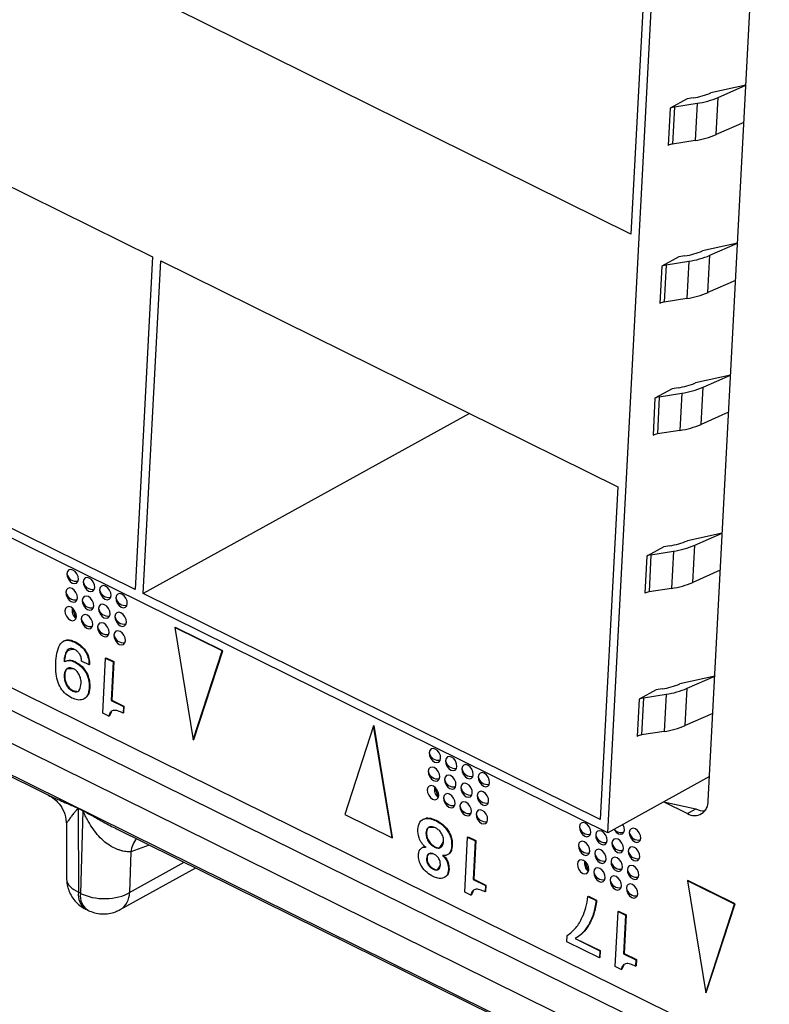
# Model space of a CAD drawing. Units: millimetres. Extents: x 18 to 584, y 10 to 410.
# Drawn here: x 492 to 496, y 186 to 190 of the extents above; entities that cross this region are included whole.
import ezdxf

# ---------------------------------------------------------------- set-up
doc = ezdxf.new("R2010")
doc.units = ezdxf.units.MM

msp = doc.modelspace()

# ---------------------------------------------------------------- linework, layer by layer
at = {"color": 7, "linetype": 'Continuous', "lineweight": 25}
for p, q in [((470.2266, 197.4868), (533.4981, 166.2376)), ((478.2645, 193.9185), (532.9976, 166.8864)), ((478.2087, 193.8421), (533.0992, 166.7322)), ((533.7427, 166.2615), (478.1418, 193.7223)), ((495.0327, 186.3252), (495.259, 190.6315)), ((495.2192, 190.6074), (495.1389, 189.0779)), ((495.494, 186.4715), (495.712, 190.621)), ((495.1389, 189.0779), (493.037, 190.116)), ((490.8366, 190.0106), (492.9384, 188.9725)), ((495.6669, 189.762), (495.5065, 189.7266)), ((495.5404, 189.7063), (495.6669, 189.762)), ((495.3979, 189.6994), (495.3194, 189.6561)), ((495.4254, 189.7037), (495.3979, 189.6994)), ((495.5314, 189.5354), (495.5404, 189.7063)), ((495.3194, 189.6561), (495.3105, 189.4852)), ((495.3393, 189.6625), (495.3303, 189.4916)), ((495.3393, 189.6625), (495.4431, 189.6788)), ((495.4431, 189.6788), (495.4341, 189.5079)), ((495.6579, 189.5911), (495.5314, 189.5354)), ((495.4341, 189.5079), (495.3303, 189.4916)), ((495.6287, 189.0357), (495.4683, 189.0003)), ((495.5022, 188.98), (495.6287, 189.0357)), ((492.9384, 188.9725), (492.858, 187.4431)), ((495.3597, 188.9731), (495.2813, 188.9298)), ((495.3873, 188.9775), (495.3597, 188.9731)), ((495.4932, 188.8091), (495.5022, 188.98)), ((492.8956, 187.4245), (492.9759, 188.954)), ((492.9759, 188.954), (495.0778, 187.9159)), ((495.2813, 188.9298), (495.2723, 188.7589)), ((495.3011, 188.9362), (495.2922, 188.7653)), ((495.3011, 188.9362), (495.4049, 188.9526)), ((495.4049, 188.9526), (495.3959, 188.7817)), ((495.6197, 188.8648), (495.4932, 188.8091)), ((495.3959, 188.7817), (495.2922, 188.7653)), ((492.858, 187.4431), (490.7562, 188.4812)), ((495.0327, 186.3252), (490.7164, 188.457)), ((495.5968, 188.429), (495.4365, 188.3937)), ((495.4703, 188.3733), (495.5968, 188.429)), ((495.3554, 188.3708), (495.3278, 188.3665)), ((495.4614, 188.2025), (495.4703, 188.3733)), ((495.3278, 188.3665), (495.2494, 188.3232)), ((495.2693, 188.3295), (495.2603, 188.1587)), ((495.2693, 188.3295), (495.3731, 188.3459)), ((495.3731, 188.3459), (495.3641, 188.175)), ((495.2494, 188.3232), (495.2404, 188.1523)), ((494.3955, 188.2529), (492.8956, 187.4245)), ((495.5878, 188.2582), (495.4614, 188.2025)), ((495.3641, 188.175), (495.2603, 188.1587)), ((495.0778, 187.9159), (494.9974, 186.3865)), ((495.5587, 187.7028), (495.3983, 187.6674)), ((495.4322, 187.6471), (495.5587, 187.7028)), ((495.4232, 187.4762), (495.4322, 187.6471)), ((495.2897, 187.6402), (495.2112, 187.5969)), ((495.2311, 187.6033), (495.2221, 187.4324)), ((495.2311, 187.6033), (495.3349, 187.6196)), ((495.3172, 187.6446), (495.2897, 187.6402)), ((495.3349, 187.6196), (495.3259, 187.4488)), ((495.2112, 187.5969), (495.2023, 187.426)), ((495.5497, 187.5319), (495.4232, 187.4762)), ((494.9974, 186.3865), (492.8956, 187.4245)), ((495.3259, 187.4488), (495.2221, 187.4324)), ((490.7154, 187.3592), (492.4561, 186.4995)), ((492.5865, 187.3111), (492.57, 187.358)), ((493.0415, 187.268), (493.0441, 187.2695)), ((493.2587, 187.1607), (493.0415, 187.268)), ((493.0415, 187.268), (493.1258, 186.753)), ((493.2613, 187.1622), (493.0441, 187.2695)), ((492.5318, 187.2076), (492.5285, 187.2058)), ((492.5811, 187.2007), (492.5837, 187.2022)), ((493.1258, 186.753), (493.2587, 187.1607)), ((493.1285, 186.7544), (493.2613, 187.1622)), ((493.2587, 187.1607), (493.2613, 187.1622)), ((492.5369, 187.1142), (492.5336, 187.1124)), ((492.5797, 187.1104), (492.5823, 187.1118)), ((492.6461, 187.0978), (492.6118, 187.1147)), ((492.7092, 186.8745), (492.7225, 187.1275)), ((492.7225, 187.1275), (492.7251, 187.129)), ((492.7225, 187.1275), (492.7571, 187.1104)), ((492.7251, 187.129), (492.7598, 187.1118)), ((492.7571, 187.1104), (492.7478, 186.9329)), ((492.7598, 187.1118), (492.7505, 186.9344)), ((492.7571, 187.1104), (492.7598, 187.1118)), ((492.6461, 187.0978), (492.6488, 187.0992)), ((492.5318, 187.0491), (492.5344, 187.0506)), ((495.5241, 187.0449), (495.3637, 187.0095)), ((495.3976, 186.9892), (495.5241, 187.0449)), ((492.5705, 186.9767), (492.5732, 186.9781)), ((492.6471, 186.99), (492.6498, 186.9915)), ((495.2551, 186.9823), (495.1767, 186.939)), ((495.2826, 186.9866), (495.2551, 186.9823)), ((495.3886, 186.8183), (495.3976, 186.9892)), ((492.6255, 186.9421), (492.6255, 186.9421)), ((492.7478, 186.9329), (492.7505, 186.9344)), ((492.7478, 186.9329), (492.8041, 186.9051)), ((492.7505, 186.9344), (492.8068, 186.9066)), ((495.1767, 186.939), (495.1677, 186.7681)), ((495.1965, 186.9454), (495.1876, 186.7745)), ((495.1965, 186.9454), (495.3003, 186.9617)), ((495.3003, 186.9617), (495.2913, 186.7908)), ((492.8041, 186.9051), (492.8026, 186.8756)), ((492.8026, 186.8756), (492.8052, 186.877)), ((492.8041, 186.9051), (492.8068, 186.9066)), ((492.8068, 186.9066), (492.8052, 186.877)), ((492.7373, 186.8606), (492.7092, 186.8745)), ((492.7373, 186.8606), (492.7399, 186.862)), ((495.5151, 186.874), (495.3886, 186.8183)), ((493.9554, 186.8166), (493.8225, 186.4089)), ((493.9554, 186.8166), (493.958, 186.8181)), ((494.0398, 186.3016), (493.9554, 186.8166)), ((494.0424, 186.3031), (493.958, 186.8181)), ((495.2913, 186.7908), (495.1876, 186.7745)), ((493.1258, 186.753), (493.1285, 186.7544)), ((495.4998, 186.5832), (495.0327, 186.3252)), ((494.2529, 186.488), (494.2364, 186.5349)), ((492.5959, 186.4379), (492.6175, 186.4272)), ((492.6175, 186.4252), (492.5959, 186.4359)), ((492.5959, 186.4359), (492.5971, 186.0513)), ((492.6175, 186.4252), (492.6068, 186.0465)), ((495.2898, 186.4672), (495.3985, 186.4135)), ((495.2898, 186.4672), (495.438, 186.4353)), ((495.3985, 186.4135), (495.438, 186.4353)), ((495.4792, 186.4263), (495.4826, 186.4313)), ((493.8225, 186.4089), (494.0398, 186.3016)), ((494.1844, 186.3877), (494.1811, 186.3858)), ((494.2409, 186.3809), (494.2436, 186.3824)), ((492.5421, 186.3646), (492.5428, 186.116)), ((492.7722, 186.3434), (494.5129, 185.4837)), ((494.0398, 186.3016), (494.0424, 186.3031)), ((494.1959, 186.3234), (494.1986, 186.3249)), ((494.3742, 186.0521), (494.3875, 186.3052)), ((494.3875, 186.3052), (494.3902, 186.3066)), ((494.3875, 186.3052), (494.4222, 186.2881)), ((494.3902, 186.3066), (494.4248, 186.2895)), ((494.4222, 186.2881), (494.4128, 186.1106)), ((494.4248, 186.2895), (494.4155, 186.1121)), ((494.4222, 186.2881), (494.4248, 186.2895)), ((492.9235, 186.2687), (492.8378, 186.2369)), ((494.1814, 186.2582), (494.1781, 186.2564)), ((494.2349, 186.2592), (494.2375, 186.2606)), ((494.3143, 186.2639), (494.3169, 186.2654)), ((492.8378, 186.2369), (492.8325, 186.0501)), ((494.1987, 186.207), (494.2013, 186.2085)), ((494.2973, 186.2248), (494.2973, 186.2248)), ((492.7899, 185.9717), (493.1368, 186.1633)), ((492.8325, 186.0501), (493.0844, 186.1892)), ((494.2294, 186.1574), (494.2321, 186.1588)), ((494.2997, 186.1559), (494.3023, 186.1574)), ((494.9435, 186.147), (494.9271, 186.1939)), ((494.2839, 186.121), (494.2839, 186.121)), ((494.4128, 186.1106), (494.4155, 186.1121)), ((494.4128, 186.1106), (494.4691, 186.0828)), ((494.4155, 186.1121), (494.4718, 186.0842)), ((494.4691, 186.0828), (494.4676, 186.0532)), ((494.4691, 186.0828), (494.4718, 186.0842)), ((494.4718, 186.0842), (494.4702, 186.0547)), ((495.3985, 186.1039), (495.4012, 186.1053)), ((495.3985, 186.1039), (495.4829, 185.5889)), ((495.6157, 185.9966), (495.3985, 186.1039)), ((495.6184, 185.9981), (495.4012, 186.1053)), ((492.6068, 186.0465), (492.5971, 186.0513)), ((494.4023, 186.0382), (494.3742, 186.0521)), ((494.4023, 186.0382), (494.405, 186.0397)), ((494.4676, 186.0532), (494.4702, 186.0547)), ((494.9413, 186.0317), (494.9439, 186.0331)), ((494.9413, 186.0317), (494.9785, 186.0133)), ((494.9439, 186.0331), (494.9811, 186.0147)), ((492.632, 185.9731), (492.6417, 185.9683)), ((494.9785, 186.0133), (494.9811, 186.0147)), ((495.4829, 185.5889), (495.6157, 185.9966)), ((495.4855, 185.5903), (495.6184, 185.9981)), ((495.6157, 185.9966), (495.6184, 185.9981)), ((495.0663, 185.7103), (495.0796, 185.9634)), ((495.0796, 185.9634), (495.0822, 185.9648)), ((495.0796, 185.9634), (495.1142, 185.9463)), ((495.0822, 185.9648), (495.1168, 185.9477)), ((495.1142, 185.9463), (495.1049, 185.7688)), ((495.1168, 185.9477), (495.1075, 185.7703)), ((495.1142, 185.9463), (495.1168, 185.9477)), ((494.8446, 185.8232), (494.8462, 185.8523)), ((494.8816, 185.8386), (494.9979, 185.7839)), ((494.8816, 185.8386), (494.9953, 185.7825)), ((494.8929, 185.8444), (494.8929, 185.8444)), ((494.9935, 185.7496), (494.8446, 185.8232)), ((494.9953, 185.7825), (494.9935, 185.7496)), ((494.9935, 185.7496), (494.9962, 185.7511)), ((494.9953, 185.7825), (494.9979, 185.7839)), ((494.9979, 185.7839), (494.9962, 185.7511)), ((495.1049, 185.7688), (495.1075, 185.7703)), ((495.1049, 185.7688), (495.1612, 185.741)), ((495.1075, 185.7703), (495.1638, 185.7425)), ((495.0944, 185.6964), (495.0663, 185.7103)), ((495.1612, 185.741), (495.1596, 185.7114)), ((495.1596, 185.7114), (495.1623, 185.7129)), ((495.1612, 185.741), (495.1638, 185.7425)), ((495.1638, 185.7425), (495.1623, 185.7129)), ((495.0944, 185.6964), (495.097, 185.6979)), ((495.4829, 185.5889), (495.4855, 185.5903))]:
    msp.add_line(p, q, dxfattribs=at)
at = {"color": 7, "linetype": 'Continuous', "lineweight": 25, "flags": 128}
for points in [[(492.5445, 187.5162), (492.5459, 187.5038), (492.5511, 187.4913), (492.5593, 187.4806), (492.5692, 187.4733), (492.5794, 187.4706), (492.5883, 187.4729), (492.5945, 187.4798), (492.5971, 187.4902), (492.5957, 187.5027), (492.5905, 187.5152), (492.5823, 187.5259), (492.5724, 187.5331), (492.5622, 187.5358), (492.5533, 187.5335), (492.5471, 187.5267), (492.5445, 187.5162)], [(492.6196, 187.4791), (492.621, 187.4667), (492.6262, 187.4542), (492.6344, 187.4435), (492.6443, 187.4362), (492.6545, 187.4336), (492.6633, 187.4358), (492.6695, 187.4427), (492.6721, 187.4532), (492.6707, 187.4656), (492.6656, 187.4781), (492.6574, 187.4888), (492.6474, 187.4961), (492.6373, 187.4987), (492.6284, 187.4965), (492.6222, 187.4896), (492.6196, 187.4791)], [(492.54, 187.4308), (492.5414, 187.4183), (492.5466, 187.4058), (492.5548, 187.3951), (492.5647, 187.3879), (492.5749, 187.3852), (492.5838, 187.3875), (492.59, 187.3944), (492.5926, 187.4048), (492.5912, 187.4172), (492.586, 187.4298), (492.5778, 187.4404), (492.5679, 187.4477), (492.5577, 187.4504), (492.5489, 187.4481), (492.5426, 187.4412), (492.54, 187.4308)], [(492.6947, 187.4421), (492.6961, 187.4296), (492.7013, 187.4171), (492.7094, 187.4064), (492.7194, 187.3992), (492.7295, 187.3965), (492.7384, 187.3988), (492.7446, 187.4056), (492.7472, 187.4161), (492.7458, 187.4285), (492.7406, 187.441), (492.7324, 187.4517), (492.7225, 187.459), (492.7123, 187.4617), (492.7035, 187.4594), (492.6973, 187.4525), (492.6947, 187.4421)], [(492.7697, 187.405), (492.7711, 187.3925), (492.7763, 187.38), (492.7845, 187.3693), (492.7944, 187.3621), (492.8046, 187.3594), (492.8135, 187.3617), (492.8197, 187.3686), (492.8223, 187.379), (492.8209, 187.3915), (492.8157, 187.404), (492.8075, 187.4147), (492.7976, 187.4219), (492.7874, 187.4246), (492.7785, 187.4223), (492.7723, 187.4154), (492.7697, 187.405)], [(492.6151, 187.3937), (492.6165, 187.3813), (492.6217, 187.3687), (492.6299, 187.358), (492.6398, 187.3508), (492.65, 187.3481), (492.6589, 187.3504), (492.6651, 187.3573), (492.6677, 187.3677), (492.6663, 187.3802), (492.6611, 187.3927), (492.6529, 187.4034), (492.643, 187.4106), (492.6328, 187.4133), (492.6239, 187.411), (492.6177, 187.4041), (492.6151, 187.3937)], [(492.6902, 187.3566), (492.6916, 187.3442), (492.6968, 187.3317), (492.7049, 187.321), (492.7149, 187.3137), (492.7251, 187.311), (492.7339, 187.3133), (492.7401, 187.3202), (492.7427, 187.3307), (492.7413, 187.3431), (492.7361, 187.3556), (492.728, 187.3663), (492.718, 187.3735), (492.7078, 187.3762), (492.699, 187.374), (492.6928, 187.3671), (492.6902, 187.3566)], [(492.5356, 187.3453), (492.537, 187.3329), (492.5421, 187.3204), (492.5503, 187.3097), (492.5603, 187.3024), (492.5704, 187.2997), (492.5793, 187.302), (492.5855, 187.3089), (492.5881, 187.3194), (492.5867, 187.3318), (492.5815, 187.3443), (492.5733, 187.355), (492.5634, 187.3622), (492.5532, 187.3649), (492.5444, 187.3627), (492.5382, 187.3558), (492.5356, 187.3453)], [(492.7652, 187.3195), (492.7666, 187.3071), (492.7718, 187.2946), (492.78, 187.2839), (492.7899, 187.2767), (492.8001, 187.274), (492.809, 187.2762), (492.8152, 187.2831), (492.8178, 187.2936), (492.8164, 187.306), (492.8112, 187.3185), (492.803, 187.3292), (492.7931, 187.3365), (492.7829, 187.3392), (492.774, 187.3369), (492.7678, 187.33), (492.7652, 187.3195)], [(492.6106, 187.3082), (492.612, 187.2958), (492.6172, 187.2833), (492.6254, 187.2726), (492.6353, 187.2654), (492.6455, 187.2627), (492.6544, 187.2649), (492.6606, 187.2718), (492.6632, 187.2823), (492.6618, 187.2947), (492.6566, 187.3072), (492.6484, 187.3179), (492.6385, 187.3252), (492.6283, 187.3279), (492.6194, 187.3256), (492.6132, 187.3187), (492.6106, 187.3082)], [(492.6857, 187.2712), (492.6871, 187.2587), (492.6923, 187.2462), (492.7005, 187.2355), (492.7104, 187.2283), (492.7206, 187.2256), (492.7294, 187.2279), (492.7356, 187.2348), (492.7382, 187.2452), (492.7368, 187.2576), (492.7316, 187.2702), (492.7235, 187.2809), (492.7135, 187.2881), (492.7034, 187.2908), (492.6945, 187.2885), (492.6883, 187.2816), (492.6857, 187.2712)], [(492.7608, 187.2341), (492.7622, 187.2217), (492.7673, 187.2091), (492.7755, 187.1985), (492.7855, 187.1912), (492.7956, 187.1885), (492.8045, 187.1908), (492.8107, 187.1977), (492.8133, 187.2081), (492.8119, 187.2206), (492.8067, 187.2331), (492.7985, 187.2438), (492.7886, 187.251), (492.7784, 187.2537), (492.7696, 187.2514), (492.7634, 187.2445), (492.7608, 187.2341)], [(494.211, 186.6932), (494.2124, 186.6807), (494.2176, 186.6682), (494.2258, 186.6575), (494.2357, 186.6503), (494.2459, 186.6476), (494.2547, 186.6499), (494.2609, 186.6567), (494.2635, 186.6672), (494.2621, 186.6796), (494.257, 186.6921), (494.2488, 186.7028), (494.2388, 186.7101), (494.2287, 186.7128), (494.2198, 186.7105), (494.2136, 186.7036), (494.211, 186.6932)], [(494.2861, 186.6561), (494.2875, 186.6436), (494.2926, 186.6311), (494.3008, 186.6204), (494.3108, 186.6132), (494.3209, 186.6105), (494.3298, 186.6128), (494.336, 186.6197), (494.3386, 186.6301), (494.3372, 186.6426), (494.332, 186.6551), (494.3238, 186.6658), (494.3139, 186.673), (494.3037, 186.6757), (494.2949, 186.6734), (494.2887, 186.6665), (494.2861, 186.6561)], [(494.2065, 186.6077), (494.2079, 186.5953), (494.2131, 186.5828), (494.2213, 186.5721), (494.2312, 186.5648), (494.2414, 186.5621), (494.2502, 186.5644), (494.2565, 186.5713), (494.2591, 186.5818), (494.2577, 186.5942), (494.2525, 186.6067), (494.2443, 186.6174), (494.2344, 186.6246), (494.2242, 186.6273), (494.2153, 186.6251), (494.2091, 186.6182), (494.2065, 186.6077)], [(494.3611, 186.619), (494.3625, 186.6066), (494.3677, 186.5941), (494.3759, 186.5834), (494.3858, 186.5761), (494.396, 186.5734), (494.4049, 186.5757), (494.4111, 186.5826), (494.4137, 186.5931), (494.4123, 186.6055), (494.4071, 186.618), (494.3989, 186.6287), (494.389, 186.6359), (494.3788, 186.6386), (494.3699, 186.6363), (494.3637, 186.6295), (494.3611, 186.619)], [(494.2816, 186.5706), (494.283, 186.5582), (494.2882, 186.5457), (494.2963, 186.535), (494.3063, 186.5278), (494.3164, 186.5251), (494.3253, 186.5273), (494.3315, 186.5342), (494.3341, 186.5447), (494.3327, 186.5571), (494.3275, 186.5696), (494.3194, 186.5803), (494.3094, 186.5876), (494.2992, 186.5903), (494.2904, 186.588), (494.2842, 186.5811), (494.2816, 186.5706)], [(494.4362, 186.5819), (494.4376, 186.5695), (494.4428, 186.557), (494.451, 186.5463), (494.4609, 186.539), (494.4711, 186.5364), (494.4799, 186.5386), (494.4861, 186.5455), (494.4887, 186.556), (494.4873, 186.5684), (494.4822, 186.5809), (494.474, 186.5916), (494.464, 186.5989), (494.4539, 186.6015), (494.445, 186.5993), (494.4388, 186.5924), (494.4362, 186.5819)], [(494.202, 186.5223), (494.2034, 186.5098), (494.2086, 186.4973), (494.2168, 186.4866), (494.2267, 186.4794), (494.2369, 186.4767), (494.2458, 186.479), (494.252, 186.4859), (494.2546, 186.4963), (494.2532, 186.5087), (494.248, 186.5213), (494.2398, 186.532), (494.2299, 186.5392), (494.2197, 186.5419), (494.2108, 186.5396), (494.2046, 186.5327), (494.202, 186.5223)], [(494.3566, 186.5336), (494.358, 186.5211), (494.3632, 186.5086), (494.3714, 186.4979), (494.3813, 186.4907), (494.3915, 186.488), (494.4004, 186.4903), (494.4066, 186.4972), (494.4092, 186.5076), (494.4078, 186.52), (494.4026, 186.5326), (494.3944, 186.5432), (494.3845, 186.5505), (494.3743, 186.5532), (494.3654, 186.5509), (494.3592, 186.544), (494.3566, 186.5336)], [(494.4317, 186.4965), (494.4331, 186.4841), (494.4383, 186.4715), (494.4465, 186.4608), (494.4564, 186.4536), (494.4666, 186.4509), (494.4754, 186.4532), (494.4816, 186.4601), (494.4842, 186.4705), (494.4829, 186.483), (494.4777, 186.4955), (494.4695, 186.5062), (494.4595, 186.5134), (494.4494, 186.5161), (494.4405, 186.5138), (494.4343, 186.5069), (494.4317, 186.4965)], [(494.2771, 186.4852), (494.2785, 186.4728), (494.2837, 186.4602), (494.2918, 186.4496), (494.3018, 186.4423), (494.312, 186.4396), (494.3208, 186.4419), (494.327, 186.4488), (494.3296, 186.4592), (494.3282, 186.4717), (494.323, 186.4842), (494.3149, 186.4949), (494.3049, 186.5021), (494.2948, 186.5048), (494.2859, 186.5025), (494.2797, 186.4956), (494.2771, 186.4852)], [(494.3521, 186.4481), (494.3535, 186.4357), (494.3587, 186.4232), (494.3669, 186.4125), (494.3768, 186.4052), (494.387, 186.4025), (494.3959, 186.4048), (494.4021, 186.4117), (494.4047, 186.4222), (494.4033, 186.4346), (494.3981, 186.4471), (494.3899, 186.4578), (494.38, 186.465), (494.3698, 186.4677), (494.361, 186.4655), (494.3547, 186.4586), (494.3521, 186.4481)], [(494.4272, 186.411), (494.4286, 186.3986), (494.4338, 186.3861), (494.442, 186.3754), (494.4519, 186.3682), (494.4621, 186.3655), (494.471, 186.3677), (494.4772, 186.3746), (494.4798, 186.3851), (494.4784, 186.3975), (494.4732, 186.41), (494.465, 186.4207), (494.4551, 186.428), (494.4449, 186.4307), (494.436, 186.4284), (494.4298, 186.4215), (494.4272, 186.411)], [(494.9016, 186.3521), (494.903, 186.3396), (494.9082, 186.3271), (494.9164, 186.3164), (494.9263, 186.3092), (494.9365, 186.3065), (494.9453, 186.3088), (494.9515, 186.3157), (494.9541, 186.3261), (494.9527, 186.3385), (494.9476, 186.3511), (494.9394, 186.3618), (494.9294, 186.369), (494.9193, 186.3717), (494.9104, 186.3694), (494.9042, 186.3625), (494.9016, 186.3521)], [(494.9767, 186.315), (494.9781, 186.3026), (494.9833, 186.29), (494.9914, 186.2794), (495.0014, 186.2721), (495.0115, 186.2694), (495.0204, 186.2717), (495.0266, 186.2786), (495.0292, 186.289), (495.0278, 186.3015), (495.0226, 186.314), (495.0144, 186.3247), (495.0045, 186.3319), (494.9943, 186.3346), (494.9855, 186.3323), (494.9793, 186.3255), (494.9767, 186.315)], [(495.0614, 186.341), (495.0628, 186.3384), (495.071, 186.3277), (495.0809, 186.3205), (495.0911, 186.3178), (495.1, 186.3201), (495.1062, 186.327), (495.1088, 186.3374), (495.1074, 186.3498), (495.1022, 186.3624), (495.1016, 186.3633)], [(495.1313, 186.3263), (495.1327, 186.3139), (495.1379, 186.3013), (495.1461, 186.2907), (495.156, 186.2834), (495.1662, 186.2807), (495.175, 186.283), (495.1812, 186.2899), (495.1838, 186.3003), (495.1824, 186.3128), (495.1773, 186.3253), (495.1691, 186.336), (495.1591, 186.3432), (495.149, 186.3459), (495.1401, 186.3436), (495.1339, 186.3367), (495.1313, 186.3263)], [(495.0517, 186.2779), (495.0531, 186.2655), (495.0583, 186.253), (495.0665, 186.2423), (495.0764, 186.235), (495.0866, 186.2324), (495.0955, 186.2346), (495.1017, 186.2415), (495.1043, 186.252), (495.1029, 186.2644), (495.0977, 186.2769), (495.0895, 186.2876), (495.0796, 186.2949), (495.0694, 186.2975), (495.0605, 186.2953), (495.0543, 186.2884), (495.0517, 186.2779)], [(494.8971, 186.2666), (494.8985, 186.2542), (494.9037, 186.2417), (494.9119, 186.231), (494.9218, 186.2237), (494.932, 186.2211), (494.9409, 186.2233), (494.9471, 186.2302), (494.9497, 186.2407), (494.9483, 186.2531), (494.9431, 186.2656), (494.9349, 186.2763), (494.925, 186.2836), (494.9148, 186.2862), (494.9059, 186.284), (494.8997, 186.2771), (494.8971, 186.2666)], [(494.9722, 186.2296), (494.9736, 186.2171), (494.9788, 186.2046), (494.9869, 186.1939), (494.9969, 186.1867), (495.0071, 186.184), (495.0159, 186.1863), (495.0221, 186.1931), (495.0247, 186.2036), (495.0233, 186.216), (495.0181, 186.2285), (495.01, 186.2392), (495, 186.2465), (494.9898, 186.2492), (494.981, 186.2469), (494.9748, 186.24), (494.9722, 186.2296)], [(495.1268, 186.2408), (495.1282, 186.2284), (495.1334, 186.2159), (495.1416, 186.2052), (495.1515, 186.198), (495.1617, 186.1953), (495.1705, 186.1975), (495.1767, 186.2044), (495.1793, 186.2149), (495.1779, 186.2273), (495.1728, 186.2398), (495.1646, 186.2505), (495.1546, 186.2578), (495.1445, 186.2605), (495.1356, 186.2582), (495.1294, 186.2513), (495.1268, 186.2408)], [(494.8926, 186.1812), (494.894, 186.1688), (494.8992, 186.1562), (494.9074, 186.1455), (494.9173, 186.1383), (494.9275, 186.1356), (494.9364, 186.1379), (494.9426, 186.1448), (494.9452, 186.1552), (494.9438, 186.1677), (494.9386, 186.1802), (494.9304, 186.1909), (494.9205, 186.1981), (494.9103, 186.2008), (494.9014, 186.1985), (494.8952, 186.1916), (494.8926, 186.1812)], [(495.0472, 186.1925), (495.0486, 186.18), (495.0538, 186.1675), (495.062, 186.1568), (495.0719, 186.1496), (495.0821, 186.1469), (495.091, 186.1492), (495.0972, 186.1561), (495.0998, 186.1665), (495.0984, 186.179), (495.0932, 186.1915), (495.085, 186.2022), (495.0751, 186.2094), (495.0649, 186.2121), (495.056, 186.2098), (495.0498, 186.2029), (495.0472, 186.1925)], [(494.9677, 186.1441), (494.9691, 186.1317), (494.9743, 186.1192), (494.9825, 186.1085), (494.9924, 186.1012), (495.0026, 186.0985), (495.0114, 186.1008), (495.0176, 186.1077), (495.0202, 186.1182), (495.0188, 186.1306), (495.0136, 186.1431), (495.0055, 186.1538), (494.9955, 186.161), (494.9854, 186.1637), (494.9765, 186.1615), (494.9703, 186.1546), (494.9677, 186.1441)], [(495.1223, 186.1554), (495.1237, 186.143), (495.1289, 186.1305), (495.1371, 186.1198), (495.147, 186.1125), (495.1572, 186.1098), (495.166, 186.1121), (495.1723, 186.119), (495.1749, 186.1295), (495.1735, 186.1419), (495.1683, 186.1544), (495.1601, 186.1651), (495.1502, 186.1723), (495.14, 186.175), (495.1311, 186.1727), (495.1249, 186.1659), (495.1223, 186.1554)], [(495.0428, 186.107), (495.0442, 186.0946), (495.0493, 186.0821), (495.0575, 186.0714), (495.0675, 186.0642), (495.0776, 186.0615), (495.0865, 186.0637), (495.0927, 186.0706), (495.0953, 186.0811), (495.0939, 186.0935), (495.0887, 186.106), (495.0805, 186.1167), (495.0706, 186.124), (495.0604, 186.1267), (495.0516, 186.1244), (495.0454, 186.1175), (495.0428, 186.107)], [(495.1178, 186.07), (495.1192, 186.0575), (495.1244, 186.045), (495.1326, 186.0343), (495.1425, 186.0271), (495.1527, 186.0244), (495.1616, 186.0267), (495.1678, 186.0336), (495.1704, 186.044), (495.169, 186.0564), (495.1638, 186.069), (495.1556, 186.0796), (495.1457, 186.0869), (495.1355, 186.0896), (495.1266, 186.0873), (495.1204, 186.0804), (495.1178, 186.07)]]:
    msp.add_lwpolyline(points, dxfattribs=at)
at = {"color": 7, "linetype": 'Continuous', "lineweight": 25}
for centre, radius, start, end in [((495.3771, 190.0302), 0.33, 278.4194, 293.0838), ((495.3851, 190.0706), 0.3961, 278.4194, 293.0838), ((495.3478, 189.6018), 0.0612, 97.9827, 117.5979), ((495.3761, 189.8997), 0.3961, 278.4194, 293.0838), ((495.3388, 189.4309), 0.0612, 97.9827, 117.5979), ((495.3389, 189.3039), 0.33, 278.4194, 293.0838), ((495.3469, 189.3443), 0.3961, 278.4194, 293.0838), ((495.3097, 188.8755), 0.0612, 97.9827, 117.5979), ((495.338, 189.1734), 0.3961, 278.4194, 293.0838), ((495.3007, 188.7047), 0.0612, 97.9827, 117.5979), ((495.3071, 188.6973), 0.33, 278.4194, 293.0838), ((495.3151, 188.7377), 0.3961, 278.4194, 293.0838), ((495.2778, 188.2689), 0.0612, 97.9827, 117.5979), ((495.3061, 188.5668), 0.3961, 278.4194, 293.0838), ((495.2688, 188.098), 0.0612, 97.9827, 117.5979), ((495.2689, 187.971), 0.33, 278.4194, 293.0838), ((495.2769, 188.0114), 0.3961, 278.4194, 293.0838), ((495.2396, 187.5426), 0.0612, 97.9827, 117.5979), ((492.5871, 187.5245), 0.0434, 191.079, 281.1052), ((492.6622, 187.4875), 0.0434, 191.079, 281.1052), ((495.2679, 187.8405), 0.3961, 278.4194, 293.0838), ((492.5826, 187.4391), 0.0434, 191.079, 281.1052), ((492.7372, 187.4504), 0.0434, 191.079, 281.1052), ((495.2306, 187.3717), 0.0612, 97.9827, 117.5979), ((492.6577, 187.402), 0.0434, 191.079, 281.1052), ((492.8123, 187.4133), 0.0434, 191.079, 281.1052), ((492.6117, 187.3463), 0.0434, 164.3837, 234.3271), ((492.7327, 187.3649), 0.0434, 191.079, 281.1052), ((492.6532, 187.3166), 0.0434, 191.079, 281.1052), ((492.8078, 187.3279), 0.0434, 191.079, 281.1052), ((492.7282, 187.2795), 0.0434, 191.079, 281.1052), ((492.8033, 187.2424), 0.0434, 191.079, 281.1052), ((495.2343, 187.3131), 0.33, 278.4194, 293.0838), ((495.2423, 187.3535), 0.3961, 278.4194, 293.0838), ((495.205, 186.8847), 0.0612, 97.9827, 117.5979), ((495.2333, 187.1826), 0.3961, 278.4194, 293.0838), ((495.1961, 186.7138), 0.0612, 97.9827, 117.5979), ((494.2535, 186.7015), 0.0434, 191.079, 281.1052), ((494.3286, 186.6644), 0.0434, 191.079, 281.1052), ((494.2491, 186.616), 0.0434, 191.079, 281.1052), ((494.4037, 186.6273), 0.0434, 191.079, 281.1052), ((494.3241, 186.579), 0.0434, 191.079, 281.1052), ((494.4787, 186.5903), 0.0434, 191.079, 281.1052), ((494.2782, 186.5233), 0.0434, 164.3837, 234.3271), ((494.3992, 186.5419), 0.0434, 191.079, 281.1052), ((494.3196, 186.4935), 0.0434, 191.079, 281.1052), ((494.4743, 186.5048), 0.0434, 191.079, 281.1052), ((495.4314, 186.4669), 0.0627, 238.3828, 4.2152), ((492.428, 186.438), 0.1679, 359.2885, 359.9856), ((492.4496, 186.4273), 0.1679, 359.2885, 359.9856), ((494.3947, 186.4565), 0.0434, 191.079, 281.1052), ((495.4747, 186.5039), 0.0778, 241.8889, 273.3442), ((494.4698, 186.4194), 0.0434, 191.079, 281.1052), ((494.9442, 186.3604), 0.0434, 191.079, 281.1052), ((495.093, 186.3686), 0.042, 221.1381, 289.6981), ((492.9669, 186.2156), 0.1309, 140.662, 170.6078), ((495.0192, 186.3233), 0.0434, 191.079, 281.1052), ((495.1738, 186.3346), 0.0434, 191.079, 281.1052), ((494.9397, 186.275), 0.0434, 191.079, 281.1052), ((495.0943, 186.2863), 0.0434, 191.079, 281.1052), ((495.0147, 186.2379), 0.0434, 191.079, 281.1052), ((495.1694, 186.2492), 0.0434, 191.079, 281.1052), ((494.9688, 186.1822), 0.0434, 164.3837, 234.3271), ((495.0898, 186.2008), 0.0434, 191.079, 281.1052), ((495.1649, 186.1637), 0.0434, 191.079, 281.1052), ((495.0102, 186.1524), 0.0434, 191.079, 281.1052), ((495.0853, 186.1154), 0.0434, 191.079, 281.1052), ((495.1604, 186.0783), 0.0434, 191.079, 281.1052), ((492.6773, 186.0402), 0.081, 172.1337, 235.9329), ((492.6843, 186.0342), 0.0784, 170.9739, 237.0928), ((492.7426, 186.0482), 0.0899, 301.7022, 1.2233)]:
    msp.add_arc(centre, radius, start, end, dxfattribs=at)
for points, knots in [([(492.4932, 187.105), (492.4945, 187.1203), (492.497, 187.1509), (492.5081, 187.1844), (492.5235, 187.2045), (492.5405, 187.2114), (492.5605, 187.2097), (492.5742, 187.2037), (492.5811, 187.2007)], [0, 0, 0, 0, 0.250375, 0.500198, 0.625192, 0.749955, 0.874867, 1, 1, 1, 1]), ([(492.5318, 187.2076), (492.5357, 187.2085), (492.5448, 187.2133), (492.5633, 187.211), (492.5769, 187.2051), (492.5837, 187.2022)], [0, 0, 0, 0, 0.261706, 0.630528, 1, 1, 1, 1]), ([(492.5811, 187.2007), (492.5907, 187.1952), (492.6098, 187.1843), (492.6326, 187.1559), (492.6449, 187.1248), (492.6457, 187.1068), (492.6461, 187.0978)], [0, 0, 0, 0, 0.280481, 0.559445, 0.779281, 1, 1, 1, 1]), ([(492.5837, 187.2022), (492.5933, 187.1967), (492.6125, 187.1857), (492.6353, 187.1574), (492.6475, 187.1263), (492.6484, 187.1083), (492.6488, 187.0992)], [0, 0, 0, 0, 0.280481, 0.559445, 0.779281, 1, 1, 1, 1]), ([(492.5793, 187.1679), (492.575, 187.1696), (492.5664, 187.1731), (492.5506, 187.171), (492.5391, 187.1556), (492.5324, 187.133), (492.5304, 187.1173), (492.532, 187.1109)], [0, 0, 0, 0, 0.136048, 0.271846, 0.541936, 0.77085, 1, 1, 1, 1]), ([(492.5793, 187.1679), (492.5511, 187.1659), (492.541, 187.1571), (492.5352, 187.1343), (492.5331, 187.1187), (492.532, 187.1109)], [0, 0, 0, 0, 0.34869, 0.674178, 1, 1, 1, 1]), ([(492.6118, 187.1147), (492.6114, 187.1207), (492.6106, 187.1324), (492.6022, 187.1495), (492.5908, 187.1612), (492.5832, 187.1656), (492.5793, 187.1679)], [0, 0, 0, 0, 0.2806732, 0.5585121, 0.7791613, 1, 1, 1, 1]), ([(492.5678, 186.9443), (492.5584, 186.9498), (492.5395, 186.9607), (492.5144, 186.9893), (492.4987, 187.0269), (492.4922, 187.0664), (492.4929, 187.0921), (492.4932, 187.105)], [0, 0, 0, 0, 0.186844, 0.372767, 0.559047, 0.779284, 1, 1, 1, 1]), ([(492.5336, 187.1124), (492.5413, 187.1142), (492.5546, 187.1205), (492.5714, 187.1137), (492.5797, 187.1104)], [0, 0, 0, 0, 0.503436, 1, 1, 1, 1]), ([(492.5369, 187.1142), (492.5439, 187.1156), (492.5572, 187.1219), (492.574, 187.1152), (492.5823, 187.1118)], [0, 0, 0, 0, 0.503436, 1, 1, 1, 1]), ([(492.5797, 187.1104), (492.5906, 187.1038), (492.6124, 187.0907), (492.6365, 187.0557), (492.6471, 187.0202), (492.6471, 187.0001), (492.6471, 186.99)], [0, 0, 0, 0, 0.280056, 0.558882, 0.779124, 1, 1, 1, 1]), ([(492.5823, 187.1118), (492.5933, 187.1053), (492.6151, 187.0922), (492.6391, 187.0572), (492.6497, 187.0216), (492.6498, 187.0015), (492.6498, 186.9915)], [0, 0, 0, 0, 0.280056, 0.558882, 0.779124, 1, 1, 1, 1]), ([(492.5756, 187.0787), (492.5692, 187.0809), (492.5565, 187.0855), (492.542, 187.0785), (492.5339, 187.0654), (492.5325, 187.0545), (492.5318, 187.0491)], [0, 0, 0, 0, 0.279474, 0.558742, 0.77926, 1, 1, 1, 1]), ([(492.5756, 187.0787), (492.5483, 187.0798), (492.5422, 187.0777), (492.5366, 187.0665), (492.5351, 187.0559), (492.5344, 187.0506)], [0, 0, 0, 0, 0.1910182, 0.5953058, 1, 1, 1, 1]), ([(492.6098, 187.0127), (492.6096, 187.0196), (492.609, 187.0334), (492.6007, 187.0535), (492.5892, 187.0702), (492.5801, 187.0759), (492.5756, 187.0787)], [0, 0, 0, 0, 0.280074, 0.559994, 0.780254, 1, 1, 1, 1]), ([(492.5318, 187.0491), (492.532, 187.0415), (492.5324, 187.0262), (492.5414, 187.0033), (492.5553, 186.9856), (492.5655, 186.9796), (492.5705, 186.9767)], [0, 0, 0, 0, 0.280297, 0.559725, 0.779686, 1, 1, 1, 1]), ([(492.5344, 187.0506), (492.5346, 187.0429), (492.535, 187.0276), (492.5441, 187.0047), (492.5579, 186.9871), (492.5681, 186.9811), (492.5732, 186.9781)], [0, 0, 0, 0, 0.280297, 0.559725, 0.779686, 1, 1, 1, 1]), ([(492.5705, 186.9767), (492.5748, 186.9749), (492.5833, 186.9713), (492.5947, 186.9739), (492.6064, 186.9859), (492.6084, 187.0016), (492.6098, 187.0127)], [0, 0, 0, 0, 0.187148, 0.373685, 0.560813, 1, 1, 1, 1]), ([(492.6471, 186.99), (492.6453, 186.9781), (492.6417, 186.9543), (492.6199, 186.9363), (492.5937, 186.9339), (492.5765, 186.9408), (492.5678, 186.9443)], [0, 0, 0, 0, 0.279786, 0.558882, 0.77933, 1, 1, 1, 1]), ([(492.5732, 186.9781), (492.5775, 186.9763), (492.586, 186.9726), (492.5931, 186.9751), (492.5732, 186.9781)], [0, 0, 0, 0, 0.5043688, 1, 1, 1, 1]), ([(492.6498, 186.9915), (492.6482, 186.9792), (492.6454, 186.9571), (492.6307, 186.9476), (492.6255, 186.9421)], [0, 0, 0, 0, 0.55915, 1, 1, 1, 1]), ([(492.8026, 186.8756), (492.7948, 186.8792), (492.7792, 186.8866), (492.7576, 186.8895), (492.7422, 186.8794), (492.7389, 186.8669), (492.7373, 186.8606)], [0, 0, 0, 0, 0.281205, 0.560537, 0.779652, 1, 1, 1, 1]), ([(492.7399, 186.862), (492.7518, 186.8835), (492.7438, 186.8794), (492.7414, 186.8686), (492.7399, 186.862)], [0, 0, 0, 0, 0.390517, 1, 1, 1, 1]), ([(492.4561, 186.4995), (492.4561, 186.4995), (492.457, 186.499), (492.4582, 186.4984), (492.4593, 186.4979)], [0, 0, 0, 0, 0.0432072, 1, 1, 1, 1]), ([(492.4593, 186.4979), (492.4683, 186.4927), (492.4893, 186.4806), (492.5168, 186.4504), (492.5379, 186.4099), (492.5406, 186.3789), (492.542, 186.3631)], [0, 0, 0, 0, 0.208619, 0.451565, 0.720446, 1, 1, 1, 1]), ([(492.4593, 186.4979), (492.4635, 186.4959), (492.4735, 186.4911), (492.4921, 186.4828), (492.513, 186.4737), (492.5359, 186.4637), (492.5593, 186.4537), (492.5786, 186.4455), (492.5907, 186.4403), (492.5945, 186.4386), (492.5959, 186.4379)], [0, 0, 0, 0, 0.107761, 0.258444, 0.426173, 0.567662, 0.749818, 0.920422, 0.971584, 1, 1, 1, 1]), ([(492.5959, 186.4359), (492.5959, 186.4359), (492.5958, 186.4359), (492.5957, 186.4359), (492.5954, 186.4358), (492.5947, 186.4354), (492.5932, 186.4341), (492.5915, 186.4324), (492.5898, 186.4307), (492.5889, 186.4297), (492.5882, 186.4289), (492.5873, 186.4278), (492.5825, 186.4224), (492.5761, 186.4145), (492.5689, 186.4055), (492.5603, 186.3944), (492.5513, 186.3821), (492.5436, 186.3702), (492.5426, 186.3664), (492.5421, 186.3646)], [0, 0, 0, 0, 0.0003825, 0.0011407, 0.0021593, 0.0062581, 0.0207593, 0.0471414, 0.0604503, 0.0754222, 0.0764044, 0.085049, 0.1098706, 0.2432041, 0.3315972, 0.4101249, 0.6305955, 0.8189351, 1, 1, 1, 1]), ([(492.6175, 186.4272), (492.6189, 186.4265), (492.6256, 186.423), (492.6404, 186.4145), (492.6612, 186.4029), (492.6827, 186.391), (492.7072, 186.3775), (492.7337, 186.3633), (492.7569, 186.3507), (492.7696, 186.3448), (492.7722, 186.3434)], [0, 0, 0, 0, 0.028094, 0.134116, 0.300539, 0.445284, 0.562787, 0.782509, 0.953375, 1, 1, 1, 1]), ([(492.8378, 186.2369), (492.8342, 186.2369), (492.827, 186.2367), (492.815, 186.2381), (492.8021, 186.2406), (492.7883, 186.2445), (492.7675, 186.2521), (492.7409, 186.2653), (492.71, 186.2883), (492.6838, 186.3173), (492.6588, 186.3506), (492.6401, 186.3818), (492.6291, 186.4034), (492.6237, 186.4145), (492.6211, 186.4193), (492.6192, 186.4231), (492.6179, 186.4247), (492.6175, 186.4252)], [0, 0, 0, 0, 0.0504621, 0.1018858, 0.1543284, 0.2078438, 0.2624828, 0.3899429, 0.499247, 0.6236453, 0.7493084, 0.8747002, 0.9462249, 0.9636481, 0.9821945, 0.9945022, 1, 1, 1, 1]), ([(494.1584, 186.3409), (494.1604, 186.3527), (494.1645, 186.3764), (494.1882, 186.3917), (494.215, 186.3917), (494.2323, 186.3845), (494.2409, 186.3809)], [0, 0, 0, 0, 0.279172, 0.55832, 0.778999, 1, 1, 1, 1]), ([(494.1844, 186.3877), (494.188, 186.3876), (494.1965, 186.3948), (494.218, 186.3926), (494.235, 186.3858), (494.2436, 186.3824)], [0, 0, 0, 0, 0.183583, 0.591493, 1, 1, 1, 1]), ([(494.2409, 186.3809), (494.2519, 186.3746), (494.2737, 186.362), (494.2999, 186.33), (494.3139, 186.2944), (494.3141, 186.2741), (494.3143, 186.2639)], [0, 0, 0, 0, 0.280588, 0.559677, 0.779601, 1, 1, 1, 1]), ([(494.2436, 186.3824), (494.2545, 186.3761), (494.2763, 186.3634), (494.3026, 186.3315), (494.3165, 186.2958), (494.3168, 186.2755), (494.3169, 186.2654)], [0, 0, 0, 0, 0.280588, 0.559677, 0.779601, 1, 1, 1, 1]), ([(494.1941, 186.2594), (494.1878, 186.2652), (494.1752, 186.2768), (494.1601, 186.3071), (494.159, 186.3281), (494.1584, 186.3409)], [0, 0, 0, 0, 0.280576, 0.561005, 1, 1, 1, 1]), ([(494.2393, 186.348), (494.2333, 186.3503), (494.2213, 186.3548), (494.2068, 186.3501), (494.198, 186.3388), (494.1966, 186.3285), (494.1959, 186.3234)], [0, 0, 0, 0, 0.279969, 0.55943, 0.779572, 1, 1, 1, 1]), ([(494.2393, 186.348), (494.2113, 186.3504), (494.2062, 186.3491), (494.2008, 186.3399), (494.1993, 186.3299), (494.1986, 186.3249)], [0, 0, 0, 0, 0.113494, 0.55646, 1, 1, 1, 1]), ([(494.2768, 186.2838), (494.2767, 186.2908), (494.2766, 186.3048), (494.2665, 186.3254), (494.2531, 186.34), (494.2439, 186.3454), (494.2393, 186.348)], [0, 0, 0, 0, 0.280323, 0.558776, 0.779215, 1, 1, 1, 1]), ([(494.1959, 186.3234), (494.1964, 186.3163), (494.1974, 186.3022), (494.2081, 186.2822), (494.2212, 186.2675), (494.2303, 186.2619), (494.2349, 186.2592)], [0, 0, 0, 0, 0.2791835, 0.5586997, 0.7793978, 1, 1, 1, 1]), ([(494.1986, 186.3249), (494.1991, 186.3178), (494.2001, 186.3036), (494.2108, 186.2837), (494.2238, 186.2689), (494.233, 186.2634), (494.2375, 186.2606)], [0, 0, 0, 0, 0.2791835, 0.5586997, 0.7793978, 1, 1, 1, 1]), ([(494.1611, 186.2244), (494.162, 186.2302), (494.1637, 186.2417), (494.1721, 186.2527), (494.1822, 186.2595), (494.1901, 186.2594), (494.1941, 186.2594)], [0, 0, 0, 0, 0.279753, 0.559838, 0.780037, 1, 1, 1, 1]), ([(494.1814, 186.2582), (494.1826, 186.2584), (494.1869, 186.2614), (494.1926, 186.2611), (494.1967, 186.2608)], [0, 0, 0, 0, 0.2959168, 1, 1, 1, 1]), ([(494.2349, 186.2592), (494.2408, 186.2569), (494.2525, 186.2525), (494.2666, 186.2573), (494.2749, 186.2687), (494.2762, 186.2788), (494.2768, 186.2838)], [0, 0, 0, 0, 0.279979, 0.559115, 0.779408, 1, 1, 1, 1]), ([(494.2375, 186.2606), (494.2435, 186.2582), (494.2541, 186.2538), (494.2624, 186.2578), (494.2768, 186.2838)], [0, 0, 0, 0, 0.565786, 1, 1, 1, 1]), ([(494.3143, 186.2639), (494.3133, 186.2565), (494.3115, 186.2417), (494.3015, 186.2269), (494.2881, 186.2191), (494.2778, 186.2202), (494.2726, 186.2208)], [0, 0, 0, 0, 0.280166, 0.559997, 0.779979, 1, 1, 1, 1]), ([(494.3169, 186.2654), (494.3159, 186.258), (494.314, 186.2434), (494.306, 186.2296), (494.2986, 186.2263), (494.2973, 186.2248)], [0, 0, 0, 0, 0.4204174, 0.840334, 1, 1, 1, 1]), ([(494.2295, 186.1236), (494.2199, 186.129), (494.2007, 186.1398), (494.1767, 186.1662), (494.1624, 186.1972), (494.1616, 186.2153), (494.1611, 186.2244)], [0, 0, 0, 0, 0.280791, 0.560439, 0.780069, 1, 1, 1, 1]), ([(494.2324, 186.2267), (494.2277, 186.2285), (494.2182, 186.2323), (494.2066, 186.2288), (494.2001, 186.2193), (494.1992, 186.2111), (494.1987, 186.207)], [0, 0, 0, 0, 0.280405, 0.559674, 0.779362, 1, 1, 1, 1]), ([(494.1987, 186.207), (494.1988, 186.2015), (494.199, 186.1904), (494.2076, 186.1743), (494.2185, 186.1635), (494.2258, 186.1594), (494.2294, 186.1574)], [0, 0, 0, 0, 0.279884, 0.558062, 0.778895, 1, 1, 1, 1]), ([(494.2324, 186.2267), (494.211, 186.2292), (494.2068, 186.2283), (494.2028, 186.2204), (494.2018, 186.2125), (494.2013, 186.2085)], [0, 0, 0, 0, 0.123433, 0.56077, 1, 1, 1, 1]), ([(494.2013, 186.2085), (494.2014, 186.2029), (494.2016, 186.1919), (494.2103, 186.1758), (494.2211, 186.1649), (494.2284, 186.1608), (494.2321, 186.1588)], [0, 0, 0, 0, 0.279884, 0.558062, 0.778895, 1, 1, 1, 1]), ([(494.2622, 186.1757), (494.2621, 186.1812), (494.262, 186.1923), (494.2544, 186.209), (494.2435, 186.2205), (494.2361, 186.2246), (494.2324, 186.2267)], [0, 0, 0, 0, 0.280073, 0.558597, 0.779108, 1, 1, 1, 1]), ([(494.2726, 186.2208), (494.2801, 186.2174), (494.2897, 186.2078), (494.3004, 186.1839), (494.3016, 186.1674), (494.3023, 186.1574)], [0, 0, 0, 0, 0.279344, 0.5605, 1, 1, 1, 1]), ([(494.2726, 186.2208), (494.2775, 186.216), (494.2871, 186.2064), (494.2978, 186.1824), (494.299, 186.166), (494.2997, 186.1559)], [0, 0, 0, 0, 0.279344, 0.5605, 1, 1, 1, 1]), ([(494.2294, 186.1574), (494.234, 186.1555), (494.2431, 186.1518), (494.2543, 186.1551), (494.2609, 186.1639), (494.2618, 186.1717), (494.2622, 186.1757)], [0, 0, 0, 0, 0.280418, 0.559145, 0.779495, 1, 1, 1, 1]), ([(494.2997, 186.1559), (494.2979, 186.146), (494.2944, 186.1261), (494.2737, 186.1145), (494.2513, 186.1146), (494.2368, 186.1206), (494.2295, 186.1236)], [0, 0, 0, 0, 0.279052, 0.558205, 0.778969, 1, 1, 1, 1]), ([(494.2321, 186.1588), (494.2367, 186.1568), (494.245, 186.1532), (494.2515, 186.1561), (494.2622, 186.1757)], [0, 0, 0, 0, 0.564223, 1, 1, 1, 1]), ([(494.3023, 186.1574), (494.3009, 186.1469), (494.2986, 186.1304), (494.2868, 186.1248), (494.2839, 186.121)], [0, 0, 0, 0, 0.630259, 1, 1, 1, 1]), ([(492.543, 186.1158), (492.544, 186.1142), (492.5402, 186.1012), (492.556, 186.0765), (492.5834, 186.0597), (492.5971, 186.0513)], [0, 0, 0, 0, 0.073195, 0.536597, 1, 1, 1, 1]), ([(492.543, 186.1158), (492.5433, 186.108), (492.544, 186.0908), (492.5507, 186.0643), (492.5629, 186.0371), (492.5806, 186.0115), (492.6038, 185.9901), (492.6216, 185.9771), (492.6319, 185.9732), (492.6322, 185.9731)], [0, 0, 0, 0, 0.1311619, 0.2910387, 0.4597864, 0.6344319, 0.812985, 0.9943315, 1, 1, 1, 1]), ([(494.4676, 186.0532), (494.4598, 186.0569), (494.4442, 186.0643), (494.4226, 186.0671), (494.4072, 186.057), (494.404, 186.0445), (494.4023, 186.0382)], [0, 0, 0, 0, 0.281205, 0.560537, 0.779652, 1, 1, 1, 1]), ([(494.405, 186.0397), (494.4168, 186.0612), (494.4088, 186.057), (494.4064, 186.0463), (494.405, 186.0397)], [0, 0, 0, 0, 0.390517, 1, 1, 1, 1]), ([(492.6068, 186.0465), (492.6382, 186.0304), (492.6808, 186.0214), (492.7644, 186.0227), (492.8048, 186.033), (492.8325, 186.0501)], [0, 0, 0, 0, 0.5, 0.5, 1, 1, 1, 1]), ([(494.8462, 185.8523), (494.8601, 185.8634), (494.8879, 185.8855), (494.9143, 185.9324), (494.9334, 185.9805), (494.9386, 186.0146), (494.9413, 186.0317)], [0, 0, 0, 0, 0.279654, 0.559742, 0.779909, 1, 1, 1, 1]), ([(492.6417, 185.9683), (492.6515, 185.9642), (492.6714, 185.9557), (492.7042, 185.9509), (492.7366, 185.9526), (492.7658, 185.9597), (492.7823, 185.9683), (492.7897, 185.9721)], [0, 0, 0, 0, 0.206265, 0.420482, 0.638546, 0.837938, 1, 1, 1, 1]), ([(494.9785, 186.0133), (494.9751, 185.9917), (494.9682, 185.9487), (494.9441, 185.9), (494.9166, 185.8607), (494.8933, 185.846), (494.8816, 185.8386)], [0, 0, 0, 0, 0.280003, 0.56009, 0.780286, 1, 1, 1, 1]), ([(494.9811, 186.0147), (494.9777, 185.9932), (494.9709, 185.9501), (494.9467, 185.9015), (494.9214, 185.8645), (494.9007, 185.8513), (494.8929, 185.8444)], [0, 0, 0, 0, 0.294495, 0.589079, 0.820672, 1, 1, 1, 1]), ([(495.1596, 185.7114), (495.1518, 185.7151), (495.1363, 185.7225), (495.1147, 185.7253), (495.0993, 185.7152), (495.096, 185.7027), (495.0944, 185.6964)], [0, 0, 0, 0, 0.281205, 0.560537, 0.779652, 1, 1, 1, 1]), ([(495.097, 185.6979), (495.1088, 185.7194), (495.1009, 185.7152), (495.0985, 185.7045), (495.097, 185.6979)], [0, 0, 0, 0, 0.3905171, 1, 1, 1, 1])]:
    msp.add_open_spline(points, degree=3, knots=knots, dxfattribs=at)

doc.saveas('drawing.dxf')
